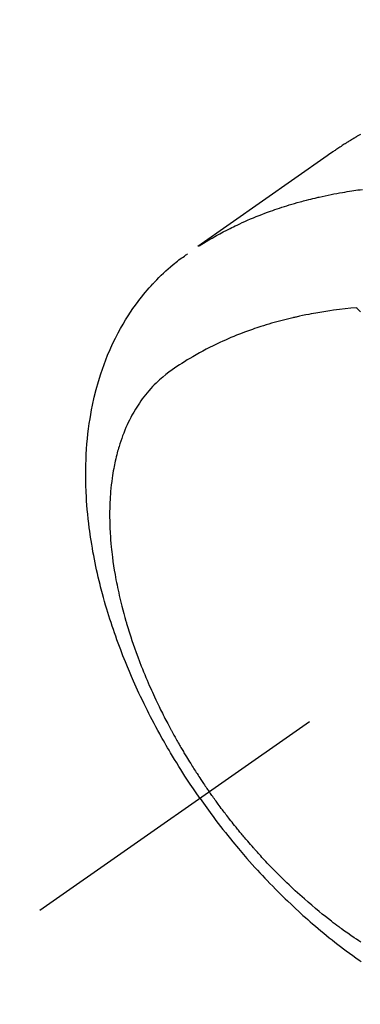
# Model space of a CAD drawing. Extents: x 27948 to 54421, y -25 to 8845.
# Drawn here: x 43178 to 43195, y 7116 to 7166 of the extents above; entities that cross this region are included whole.
import ezdxf

# ---------------------------------------------------------------- set-up
doc = ezdxf.new("R2010")
doc.units = 0
doc.header["$LTSCALE"] = 50
doc.header["$MEASUREMENT"] = 0
doc.linetypes.add('CENTER2', pattern=[1.125, 0.75, -0.125, 0.125, -0.125])
doc.linetypes.add('HIDDEN', pattern=[0.375, 0.25, -0.125])
doc.layers.get('0').update_dxf_attribs({"linetype": 'CONTINUOUS'})
doc.layers.get('DEFPOINTS').update_dxf_attribs({"color": 146, "linetype": 'CONTINUOUS'})
for name, color, linetype in [('150-機器', 8, 'CONTINUOUS'), ('160-文字', 254, 'CONTINUOUS'), ('166-寸法B', 11, 'CONTINUOUS')]:
    doc.layers.add(name, color=color, linetype=linetype)
doc.styles.add('KH001', font='txt')
doc.dimstyles.new('KH1xx030', dxfattribs={"dimscale": 30, "dimtxt": 2, "dimasz": 0.6, "dimexe": 0.3, "dimexo": 1.2, "dimgap": 0.5, "dimtad": 3, "dimdec": 1, "dimdsep": 46, "dimlunit": 6, "dimtxsty": 'KH001', "dimblk": 'DOT', "dimcen": 1, "dimdle": 1, "dimclrd": 256, "dimclre": 256, "dimclrt": 256, "dimadec": 0, "dimazin": 0, "dimtfac": 1, "dimtdec": 1, "dimtix": 1, "dimtmove": 2, "dimatfit": 3, "dimldrblk": 'CLOSEDBLANK', "dimfxl": 1, "dimtolj": 1, "dimtzin": 0, "dimlwd": -1, "dimlwe": -1, "dimarcsym": 0})

# ---------------------------------------------------------------- blocks, each defined once
blk = doc.blocks.new('F402_H')
at = {"layer": '150-機器', "color": 13, "linetype": 'CENTER2'}
blk.add_line((0, 0), (244.018, -170.863), dxfattribs=at)
at = {"layer": '150-機器', "color": 13, "linetype": 'HIDDEN'}
for points in [[(227.807, -131.602), (227.839, -131.62), (227.871, -131.638), (227.905, -131.657), (227.939, -131.677), (227.973, -131.696), (228.006, -131.716), (228.029, -131.729), (228.051, -131.742), (228.073, -131.756), (228.096, -131.769), (228.118, -131.782), (228.141, -131.795), (228.163, -131.809), (228.185, -131.822), (228.208, -131.835), (228.23, -131.849), (228.253, -131.863), (228.275, -131.876), (228.286, -131.883), (228.297, -131.89), (228.308, -131.897), (228.319, -131.904), (228.352, -131.924), (228.385, -131.945), (228.418, -131.965), (228.451, -131.986), (228.473, -132), (228.495, -132.014), (228.517, -132.028), (228.539, -132.042), (228.561, -132.055), (228.583, -132.069), (228.605, -132.083), (228.627, -132.097), (228.682, -132.132), (228.736, -132.168), (228.791, -132.204), (228.845, -132.24), (228.899, -132.276), (228.953, -132.313), (229.006, -132.35), (229.06, -132.387), (229.096, -132.412), (229.132, -132.437), (229.168, -132.462), (229.204, -132.487), (229.277, -132.537), (229.35, -132.589), (229.423, -132.64), (229.496, -132.691), (231.129, -133.837), (232.764, -134.982), (234.399, -136.126), (236.034, -137.269)], [(235.962, -137.238), (235.746, -137.105), (235.528, -136.974), (235.31, -136.845), (235.09, -136.719), (234.919, -136.624), (234.746, -136.532), (234.572, -136.442), (234.397, -136.353), (234.311, -136.31), (234.224, -136.268), (234.137, -136.225), (234.05, -136.184), (233.917, -136.122), (233.784, -136.061), (233.65, -136.001), (233.516, -135.942), (233.371, -135.879), (233.225, -135.818), (233.079, -135.758), (232.932, -135.699), (232.789, -135.644), (232.647, -135.589), (232.504, -135.536), (232.36, -135.484), (232.246, -135.444), (232.132, -135.404), (232.018, -135.365), (231.903, -135.326), (231.78, -135.286), (231.657, -135.246), (231.534, -135.208), (231.41, -135.17), (231.274, -135.129), (231.138, -135.089), (231.002, -135.05), (230.865, -135.012), (230.782, -134.989), (230.698, -134.967), (230.615, -134.945), (230.531, -134.923), (230.425, -134.896), (230.318, -134.869), (230.212, -134.843), (230.105, -134.817), (230.053, -134.805), (230.001, -134.793), (229.949, -134.781), (229.897, -134.769), (229.747, -134.736), (229.597, -134.703), (229.447, -134.672), (229.296, -134.642), (229.152, -134.613), (229.007, -134.586), (228.862, -134.559), (228.717, -134.534), (228.601, -134.514), (228.485, -134.495), (228.369, -134.477), (228.253, -134.459), (228.148, -134.443), (228.042, -134.428), (227.937, -134.412), (227.832, -134.398), (227.709, -134.382)], [(235.921, -165.194), (236.088, -164.951), (236.254, -164.708), (236.419, -164.464), (236.581, -164.219), (236.686, -164.058), (236.789, -163.897), (236.892, -163.735), (236.994, -163.572), (237.1, -163.399), (237.206, -163.226), (237.311, -163.052), (237.415, -162.878), (237.488, -162.754), (237.56, -162.631), (237.632, -162.507), (237.703, -162.383), (237.768, -162.269), (237.832, -162.155), (237.896, -162.04), (237.959, -161.925), (238.056, -161.748), (238.152, -161.571), (238.246, -161.393), (238.34, -161.214), (238.422, -161.057), (238.503, -160.899), (238.583, -160.741), (238.662, -160.583), (238.75, -160.403), (238.838, -160.223), (238.924, -160.042), (239.009, -159.861), (239.078, -159.712), (239.146, -159.563), (239.213, -159.414), (239.28, -159.264), (239.387, -159.019), (239.492, -158.773), (239.595, -158.527), (239.697, -158.279), (239.757, -158.129), (239.816, -157.979), (239.875, -157.828), (239.933, -157.677), (239.998, -157.506), (240.061, -157.334), (240.124, -157.161), (240.185, -156.988), (240.245, -156.817), (240.304, -156.644), (240.363, -156.472), (240.42, -156.299), (240.475, -156.127), (240.53, -155.955), (240.583, -155.783), (240.635, -155.61), (240.693, -155.417), (240.748, -155.223), (240.803, -155.029), (240.855, -154.835), (240.887, -154.717), (240.917, -154.599), (240.948, -154.48), (240.977, -154.362), (241.022, -154.18), (241.065, -153.998), (241.107, -153.815), (241.148, -153.633), (241.187, -153.451), (241.225, -153.27), (241.262, -153.089), (241.297, -152.907), (241.333, -152.716), (241.366, -152.524), (241.399, -152.333), (241.429, -152.141), (241.454, -151.982), (241.477, -151.823), (241.499, -151.664), (241.52, -151.505), (241.549, -151.275), (241.575, -151.044), (241.599, -150.812), (241.621, -150.581), (241.638, -150.362), (241.654, -150.144), (241.667, -149.925), (241.678, -149.706), (241.684, -149.572), (241.689, -149.437), (241.693, -149.303), (241.696, -149.169), (241.699, -148.954), (241.699, -148.739), (241.697, -148.525), (241.693, -148.31), (241.684, -148.047), (241.672, -147.784), (241.656, -147.522), (241.636, -147.26), (241.613, -147.002), (241.586, -146.744), (241.555, -146.487), (241.52, -146.23), (241.484, -145.996), (241.445, -145.762), (241.402, -145.53), (241.356, -145.298), (241.267, -144.898), (241.169, -144.502), (241.059, -144.108), (240.938, -143.717), (240.858, -143.479), (240.774, -143.243), (240.685, -143.009), (240.592, -142.776), (240.469, -142.485), (240.339, -142.197), (240.201, -141.913), (240.057, -141.632), (239.938, -141.414), (239.815, -141.198), (239.688, -140.986), (239.556, -140.776), (239.436, -140.592), (239.313, -140.412), (239.186, -140.233), (239.057, -140.057), (238.965, -139.936), (238.871, -139.817), (238.776, -139.699), (238.679, -139.582), (238.586, -139.473), (238.492, -139.366), (238.397, -139.26), (238.3, -139.155), (238.281, -139.134), (238.262, -139.114), (238.242, -139.093), (238.223, -139.073), (238.111, -138.956), (237.997, -138.842), (237.882, -138.728), (237.766, -138.616), (237.648, -138.506), (237.528, -138.398), (237.407, -138.292), (237.284, -138.189), (237.21, -138.128), (237.136, -138.069), (237.061, -138.011), (236.986, -137.953), (236.917, -137.902), (236.849, -137.852), (236.779, -137.802), (236.71, -137.753), (236.671, -137.726), (236.632, -137.699), (236.593, -137.672), (236.553, -137.646)], [(227.808, -140.581), (227.863, -140.523), (227.917, -140.466), (227.972, -140.408), (227.982, -140.398), (227.992, -140.388), (228.002, -140.377), (228.012, -140.367)], [(228.012, -140.367), (228.301, -140.397), (228.589, -140.428), (228.877, -140.461), (229.165, -140.497), (229.364, -140.525), (229.563, -140.555), (229.761, -140.587), (229.959, -140.62), (230.074, -140.64), (230.188, -140.661), (230.302, -140.682), (230.416, -140.704), (230.577, -140.735), (230.738, -140.768), (230.898, -140.802), (231.058, -140.837), (231.101, -140.847), (231.144, -140.856), (231.187, -140.866), (231.23, -140.876), (231.5, -140.942), (231.769, -141.01), (232.037, -141.081), (232.304, -141.156), (232.441, -141.196), (232.577, -141.237), (232.713, -141.279), (232.848, -141.322), (232.952, -141.356), (233.056, -141.391), (233.16, -141.426), (233.264, -141.462), (233.468, -141.534), (233.671, -141.609), (233.873, -141.685), (234.075, -141.764), (234.216, -141.822), (234.357, -141.881), (234.497, -141.941), (234.637, -142.002), (234.775, -142.064), (234.913, -142.127), (235.05, -142.191), (235.186, -142.257), (235.294, -142.309), (235.401, -142.363), (235.508, -142.417), (235.615, -142.472), (235.785, -142.563), (235.954, -142.655), (236.123, -142.749), (236.29, -142.845), (236.429, -142.928), (236.567, -143.011), (236.705, -143.097), (236.841, -143.183), (236.964, -143.262), (237.086, -143.342), (237.207, -143.424), (237.327, -143.507), (237.491, -143.625), (237.652, -143.748), (237.809, -143.876), (237.962, -144.008), (238.055, -144.093), (238.147, -144.18), (238.236, -144.27), (238.324, -144.361), (238.416, -144.461), (238.507, -144.564), (238.595, -144.668), (238.682, -144.775), (238.762, -144.877), (238.84, -144.981), (238.916, -145.086), (238.989, -145.192), (239.089, -145.342), (239.184, -145.495), (239.275, -145.65), (239.363, -145.807), (239.427, -145.927), (239.488, -146.048), (239.548, -146.17), (239.605, -146.293), (239.666, -146.43), (239.725, -146.567), (239.78, -146.706), (239.834, -146.845), (239.883, -146.98), (239.93, -147.115), (239.974, -147.252), (240.017, -147.389), (240.041, -147.469), (240.064, -147.549), (240.087, -147.629), (240.109, -147.71), (240.135, -147.812), (240.161, -147.916), (240.186, -148.019), (240.209, -148.122), (240.23, -148.218), (240.25, -148.313), (240.269, -148.408), (240.287, -148.504), (240.308, -148.624), (240.328, -148.743), (240.347, -148.863), (240.365, -148.984), (240.387, -149.152), (240.408, -149.32), (240.426, -149.489), (240.442, -149.658), (240.453, -149.797), (240.462, -149.937), (240.471, -150.076), (240.477, -150.216), (240.483, -150.37), (240.488, -150.525), (240.49, -150.679), (240.491, -150.834), (240.491, -150.98), (240.489, -151.126), (240.486, -151.273), (240.481, -151.419), (240.478, -151.505), (240.474, -151.592), (240.47, -151.679), (240.465, -151.765), (240.454, -151.941), (240.441, -152.117), (240.426, -152.293), (240.409, -152.469), (240.396, -152.597), (240.382, -152.725), (240.367, -152.853), (240.351, -152.981), (240.322, -153.203), (240.29, -153.424), (240.255, -153.645), (240.218, -153.866), (240.195, -153.998), (240.17, -154.13), (240.145, -154.262), (240.119, -154.394), (240.091, -154.527), (240.063, -154.66), (240.034, -154.793), (240.004, -154.926), (239.973, -155.061), (239.941, -155.195), (239.908, -155.329), (239.875, -155.464), (239.826, -155.654), (239.775, -155.844), (239.723, -156.033), (239.669, -156.222), (239.657, -156.263), (239.645, -156.303), (239.633, -156.344), (239.62, -156.385), (239.587, -156.494), (239.554, -156.603), (239.521, -156.712), (239.487, -156.821), (239.426, -157.009), (239.365, -157.196), (239.301, -157.383), (239.236, -157.57), (239.153, -157.803), (239.068, -158.035), (238.98, -158.267), (238.891, -158.498), (238.834, -158.642), (238.776, -158.786), (238.717, -158.929), (238.658, -159.073), (238.602, -159.205), (238.545, -159.338), (238.487, -159.471), (238.429, -159.603), (238.38, -159.713), (238.33, -159.824), (238.28, -159.935), (238.229, -160.045), (238.152, -160.21), (238.073, -160.375), (237.994, -160.54), (237.913, -160.704), (237.87, -160.792), (237.826, -160.88), (237.782, -160.968), (237.738, -161.056), (237.693, -161.143), (237.648, -161.231), (237.603, -161.318), (237.557, -161.406), (237.523, -161.471), (237.488, -161.537), (237.453, -161.602), (237.418, -161.667), (237.401, -161.699), (237.384, -161.73), (237.367, -161.762), (237.35, -161.793), (237.295, -161.892), (237.241, -161.991), (237.186, -162.09), (237.131, -162.188), (237.094, -162.253), (237.058, -162.318), (237.021, -162.383), (236.983, -162.448), (236.952, -162.501), (236.921, -162.555), (236.89, -162.609), (236.859, -162.662), (236.827, -162.716), (236.796, -162.77), (236.764, -162.824), (236.733, -162.877), (236.701, -162.931), (236.668, -162.984), (236.636, -163.038), (236.604, -163.091), (236.552, -163.177), (236.499, -163.262), (236.447, -163.347), (236.394, -163.432), (236.354, -163.495), (236.314, -163.559), (236.274, -163.622), (236.234, -163.686), (236.193, -163.749), (236.153, -163.812), (236.112, -163.875), (236.071, -163.938), (236.023, -164.012), (235.975, -164.085), (235.927, -164.158), (235.879, -164.231), (235.844, -164.283), (235.809, -164.335), (235.774, -164.387), (235.739, -164.439), (235.697, -164.501), (235.655, -164.564), (235.612, -164.626), (235.57, -164.688), (235.539, -164.732), (235.509, -164.775), (235.478, -164.819), (235.448, -164.862)], [(227.785, -172.467), (227.9, -172.391), (228.015, -172.314), (228.13, -172.237), (228.292, -172.126), (228.453, -172.014), (228.613, -171.9), (228.772, -171.784), (228.806, -171.759), (228.84, -171.734), (228.875, -171.708), (228.909, -171.683), (229, -171.614), (229.091, -171.546), (229.182, -171.477), (229.273, -171.408), (229.429, -171.287), (229.584, -171.165), (229.738, -171.041), (229.891, -170.917), (230.081, -170.759), (230.271, -170.599), (230.458, -170.438), (230.645, -170.275), (230.761, -170.172), (230.876, -170.068), (230.991, -169.964), (231.105, -169.859), (231.211, -169.761), (231.316, -169.662), (231.421, -169.562), (231.525, -169.463), (231.612, -169.378), (231.699, -169.294), (231.786, -169.209), (231.872, -169.124), (232.001, -168.994), (232.129, -168.864), (232.257, -168.733), (232.384, -168.602), (232.451, -168.531), (232.519, -168.459), (232.587, -168.388), (232.654, -168.316), (232.721, -168.244), (232.788, -168.172), (232.855, -168.1), (232.921, -168.027), (232.971, -167.972), (233.02, -167.917), (233.07, -167.862), (233.119, -167.807), (233.143, -167.78), (233.167, -167.753), (233.191, -167.726), (233.214, -167.699), (233.289, -167.614), (233.363, -167.529), (233.437, -167.444), (233.511, -167.359), (233.559, -167.302), (233.608, -167.245), (233.656, -167.188), (233.704, -167.131), (233.744, -167.084), (233.784, -167.036), (233.823, -166.988), (233.863, -166.941), (233.903, -166.893), (233.943, -166.845), (233.982, -166.797), (234.022, -166.749), (234.061, -166.7), (234.101, -166.652), (234.14, -166.603), (234.179, -166.554), (234.241, -166.476), (234.303, -166.398), (234.365, -166.32), (234.427, -166.241), (234.473, -166.182), (234.519, -166.122), (234.565, -166.063), (234.611, -166.003), (234.656, -165.944), (234.702, -165.884), (234.747, -165.824), (234.793, -165.764), (234.845, -165.694), (234.898, -165.624), (234.95, -165.554), (235.002, -165.483), (235.039, -165.433), (235.076, -165.382), (235.113, -165.332), (235.149, -165.281), (235.194, -165.22), (235.238, -165.159), (235.282, -165.098), (235.325, -165.036), (235.356, -164.993), (235.387, -164.949), (235.417, -164.906), (235.448, -164.862)], [(235.921, -165.194), (235.75, -165.434), (235.578, -165.673), (235.405, -165.911), (235.23, -166.148), (235.115, -166.301), (234.999, -166.453), (234.882, -166.605), (234.764, -166.756), (234.638, -166.916), (234.512, -167.075), (234.384, -167.233), (234.256, -167.39), (234.165, -167.501), (234.073, -167.611), (233.982, -167.721), (233.889, -167.83), (233.804, -167.93), (233.719, -168.029), (233.633, -168.128), (233.547, -168.227), (233.414, -168.378), (233.28, -168.529), (233.145, -168.679), (233.009, -168.828), (232.889, -168.959), (232.769, -169.089), (232.647, -169.218), (232.525, -169.347), (232.387, -169.491), (232.248, -169.635), (232.107, -169.777), (231.966, -169.919), (231.85, -170.035), (231.733, -170.15), (231.616, -170.264), (231.498, -170.378), (231.304, -170.562), (231.109, -170.745), (230.913, -170.927), (230.715, -171.107), (230.594, -171.215), (230.474, -171.322), (230.352, -171.428), (230.23, -171.534), (230.091, -171.654), (229.951, -171.772), (229.81, -171.89), (229.669, -172.007), (229.528, -172.122), (229.386, -172.237), (229.244, -172.35), (229.101, -172.463), (228.959, -172.574), (228.816, -172.684), (228.672, -172.793), (228.528, -172.902), (228.366, -173.021), (228.203, -173.14), (228.039, -173.257), (227.875, -173.373), (227.774, -173.443)]]:
    blk.add_lwpolyline(points, dxfattribs=at)
blk = doc.blocks.new('_Dot')
at = {"color": 0, "linetype": 'ByBlock', "lineweight": -2}
blk.add_line((-0.5, 0), (-1, 0), dxfattribs=at)
at = {"color": 0, "linetype": 'ByBlock', "const_width": 0.5}
blk.add_lwpolyline([(-0.25, 0, 1), (0.25, 0, 1)], format="xyb", close=True, dxfattribs=at)
blk = doc.blocks.new('*D137')
at = {"layer": '166-寸法B', "transparency": 16777216}
for p, q in [((43147.085, 7511.567), (42567.526, 7511.567)), ((42576.526, 7493.567), (42576.526, 7104.567)), ((43254.67, 7086.567), (42567.526, 7086.567))]:
    blk.add_line(p, q, dxfattribs=at)
at = {"layer": 'DEFPOINTS', "color": 0, "transparency": 16777216}
for p in [(43183.085, 7511.567), (42576.526, 7086.567), (43290.67, 7086.567)]:
    blk.add_point(p, dxfattribs=at)
at = {"layer": '166-寸法B', "transparency": 16777216, "xscale": 18, "yscale": 18, "zscale": 18}
for p, rotation in [((42576.526, 7511.567), 90), ((42576.526, 7086.567), 270)]:
    blk.add_blockref('_Dot', p, dxfattribs=dict(at, rotation=rotation))
at = {"layer": '166-寸法B', "transparency": 16777216, "insert": (42531.526, 7299.067), "char_height": 60, "attachment_point": 5, "rotation": 90, "style": 'KH001'}
blk.add_mtext('\\A1;425', dxfattribs=at)
blk = doc.blocks.new('_ClosedBlank')
at = {"color": 0, "linetype": 'ByBlock', "lineweight": -2}
for p, q in [((-1, 0.1667), (0, 0)), ((-1, 0.1667), (-1, -0.1667)), ((0, 0), (-1, -0.1667))]:
    blk.add_line(p, q, dxfattribs=at)

msp = doc.modelspace()

# ---------------------------------------------------------------- block references
at = {"layer": '150-機器', "xscale": -1}
msp.add_blockref('F402_H', (43423.085, 7291.777), dxfattribs=at)

# ---------------------------------------------------------------- dimensions: what is measured, and where the dimension line sits
at = {"layer": '166-寸法B'}
dim = msp.add_linear_dim(base=(42576.526, 7086.567), p1=(43183.085, 7511.567), p2=(43290.67, 7086.567), angle=90, dimstyle='KH1xx030', dxfattribs=at)
dim.commit()
dim.dimension.update_dxf_attribs({"geometry": '*D137', "text_midpoint": (42531.526, 7299.067)})

# ---------------------------------------------------------------- leaders
at = {"layer": '160-文字', "annotation_type": 0, "has_hookline": 1, "hookline_direction": 1}
for points, text_width in [([(43303.085, 7298.799), (43184.349, 5703.582), (43166.349, 5703.582)], 963.959), ([(43183.085, 7291.492), (42888.351, 6289.613), (42870.351, 6289.613)], 735.838)]:
    msp.add_leader(points, dimstyle='KH1xx030', override={"dimgap": 0.5, "dimtad": 1}, dxfattribs=dict(at, text_width=text_width))
at = {"layer": '160-文字'}
msp.add_leader([(43546.776, 7295.183), (43184.48, 5703.582)], dimstyle='KH1xx030', override={"dimgap": 0.5, "dimtad": 1}, dxfattribs=at)

doc.saveas('drawing.dxf')
